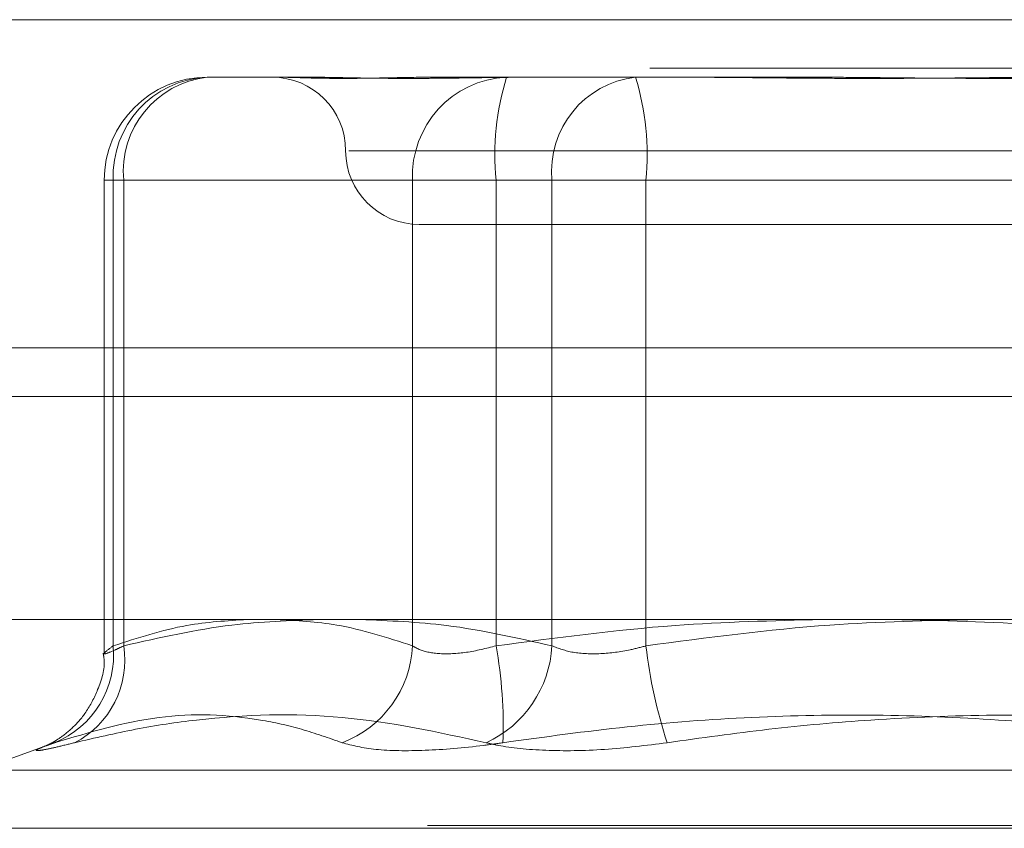
# Model space of a CAD drawing. Units: inches. Extents: x 0 to 23.4, y 0 to 16.5.
# Drawn here: x 7.6 to 7.7, y 13 to 13.1 of the extents above; entities that cross this region are included whole.
import ezdxf

# ---------------------------------------------------------------- set-up
doc = ezdxf.new("R2010")
doc.units = ezdxf.units.IN
doc.header["$MEASUREMENT"] = 0
doc.linetypes.add('HIDDEN', pattern=[0.07500000000000001, 0.05, -0.025])

msp = doc.modelspace()

# ---------------------------------------------------------------- linework, layer by layer
at = {"color": 7, "linetype": 'Continuous', "lineweight": 15}
for p, q in [((3.5045135247, 13.0567218012), (7.9481135247, 13.0567218012)), ((7.9481135247, 13.0347968012), (3.5045135247, 13.0347968012)), ((3.2580383805, 13.016636123), (8.1823673126, 13.016636123))]:
    msp.add_line(p, q, dxfattribs=at)
at = {"color": 7, "linetype": 'HIDDEN', "lineweight": 0}
for p, q in [((7.9481135247, 13.0567218012), (3.5045135247, 13.0567218012)), ((7.9481135247, 13.0534718012), (3.5045135247, 13.0534718012)), ((7.6185362888, 13.0528804144), (7.6231929474, 13.0528804144)), ((7.6231929474, 13.0528804144), (7.6251981016, 13.0528804144)), ((7.6338815106, 13.0528804144), (7.6385381692, 13.0528804144)), ((7.6385381692, 13.0528804144), (7.6498566405, 13.0528804144)), ((7.6498566405, 13.0528804144), (7.6584694376, 13.0528804144)), ((7.6279871033, 13.0479591545), (7.706478197, 13.0479591545)), ((7.611646525, 13.0459906506), (7.611646525, 13.0144107291)), ((7.6129510671, 13.0459906506), (7.6116494164, 13.0459906506)), ((7.6322519058, 13.0459906506), (7.6122500255, 13.0459906506)), ((7.6122500255, 13.0459906506), (7.6122500255, 13.0148770175)), ((7.6129510671, 13.0148770175), (7.6129510671, 13.0459906506)), ((7.6129510671, 13.0459906506), (7.6415657445, 13.0459906506)), ((7.6322519058, 13.0148770175), (7.6322519058, 13.0459906506)), ((7.6322519058, 13.0459906506), (7.6378371276, 13.0459906506)), ((7.6378371276, 13.0459906506), (7.6378371276, 13.0148770175)), ((7.6864536853, 13.0459906506), (7.6378371276, 13.0459906506)), ((7.6478520078, 13.0459906506), (7.6415657445, 13.0459906506)), ((7.6415657445, 13.0459906506), (7.6415657445, 13.0148770175)), ((7.6478520078, 13.0459906506), (7.6964685656, 13.0459906506)), ((7.6478520078, 13.0148770175), (7.6478520078, 13.0459906506)), ((7.6327040277, 13.0430378947), (7.7016016655, 13.0430378947)), ((3.5045135247, 13.0315468012), (7.9481135247, 13.0315468012)), ((7.6080587417, 13.008308918), (7.6033063106, 13.0065791745)), ((7.6036376818, 13.0065791745), (7.7306680113, 13.0065791745)), ((7.7332450384, 13.0028795973), (7.6007227533, 13.0028795973)), ((7.6010606547, 13.002683564), (7.7335829398, 13.002683564))]:
    msp.add_line(p, q, dxfattribs=at)
at = {"color": 8, "linetype": 'Continuous', "lineweight": 15}
msp.add_line((7.4611402478, 13.0315468012), (7.9481135247, 13.0315468012), dxfattribs=at)
at = {"color": 7, "linetype": 'HIDDEN', "lineweight": 0}
for centre, radius, start, end in [((7.6185362888, 13.0459906506), 0.0068897637795278, 90, 180), ((7.6188525235, 13.0462791851), 0.006608799611117, 92.7426819112, 182.5022798219), ((7.6192647354, 13.0465811695), 0.0063412238788706, 96.596401881, 185.3433432236), ((7.622861508, 13.0479591545), 0.0049212598425221, 0, 90), ((7.6388544039, 13.0462791851), 0.0066087996111043, 92.7426819112, 182.5022798221), ((7.6552908784, 13.0476952586), 0.0175367929489282, 162.8021035683, 185.5780607859), ((7.6478794128, 13.0465811695), 0.0063412238788739, 96.596401881, 185.3433432236), ((7.630398257, 13.0476952586), 0.0175367929489609, 354.4219392141, 17.1978964317), ((7.6327040277, 13.0479591545), 0.0049212598425203, 180, 270), ((7.6059461015, 13.0142736848), 0.0063327298986101, 292.0163576763, 5.4669837907), ((7.6068104087, 13.0139213059), 0.0062145853171288, 297.3770707638, 8.8463523345), ((7.6249588538, 13.0152283873), 0.0073015114371541, 290.8002296453, 357.2416964898), ((7.63401004, 13.0152722857), 0.0075660363914958, 294.7774073573, 357.0053660602), ((7.6081000948, 13.0095346938), 0.0302131021607276, 357.8529061773, 10.1846710899), ((7.6799932147, 13.018520843), 0.0323470964081674, 186.46796546, 198.2278921246)]:
    msp.add_arc(centre, radius, start, end, dxfattribs=at)
for points, knots in [([(7.633881510611219, 13.05288041438155), (7.633860234682339, 13.05288040868903), (7.632934768984384, 13.05288016107403), (7.631187537966897, 13.05284919727131), (7.629140506611712, 13.05280569226823), (7.627289634889023, 13.05279195234523), (7.625637721613703, 13.0528142357217), (7.624235660424918, 13.05286326930483), (7.623481054279409, 13.05288025138177), (7.623202869894603, 13.05288040876778), (7.623192947381705, 13.05288041438155)], [0, 0, 0, 0, 0.0044171339974779, 0.1921376040164655, 0.3805546246651669, 0.500000204471416, 0.6877231969025523, 0.8761626498926198, 0.9955828660026882, 1, 1, 1, 1]), ([(7.625198101613516, 13.05288041438155), (7.625215374172007, 13.05288040878262), (7.625599544697319, 13.05288028425317), (7.626375117149132, 13.05287190104526), (7.627577842673677, 13.0528489097854), (7.628847618299108, 13.05282420548252), (7.630302423725331, 13.05280314852937), (7.631834125320946, 13.05279463555316), (7.633440242298326, 13.05280126289359), (7.634974375502949, 13.05281812357696), (7.636569498137805, 13.0528419539289), (7.638370718297441, 13.05286845253154), (7.639694738708889, 13.05288025093701), (7.640461793462458, 13.05288040875246), (7.640489153411833, 13.05288041438155)], [0, 0, 0, 0, 0.0044167420361055, 0.0982357135522439, 0.1921423741893496, 0.2863092442110556, 0.3805649735116156, 0.4999999541270773, 0.5938191100076168, 0.6877289020556506, 0.781907152630943, 0.8761736387942528, 0.9955832579640411, 1, 1, 1, 1]), ([(7.675836255551086, 13.05288041438155), (7.675797706953965, 13.05288040878262), (7.674940321823972, 13.05288028425318), (7.673261639833056, 13.05287190104526), (7.670796900521798, 13.0528489097854), (7.668328414722883, 13.05282420548251), (7.665639351840548, 13.05280314852937), (7.662958994485416, 13.05279463555316), (7.660291367965513, 13.05280126289359), (7.657853154633497, 13.05281812357696), (7.655423455693176, 13.0528419539289), (7.652790309495966, 13.05286845253154), (7.650939161651213, 13.052880250937), (7.649893922969259, 13.05288040875246), (7.649856640523267, 13.05288041438155)], [0, 0, 0, 0, 0.0044167420359019, 0.0982357135521821, 0.1921423741894191, 0.286309244210883, 0.3805649735116411, 0.4999999541272084, 0.5938191100075805, 0.6877289020556151, 0.7819071526310815, 0.876173638794451, 0.9955832579642226, 1, 1, 1, 1]), ([(7.658469437555687, 13.05288041438155), (7.65850798615281, 13.05288040878263), (7.659365371282804, 13.05288028425318), (7.661044053273724, 13.05287190104527), (7.663508792584979, 13.05284890978541), (7.665977278383895, 13.05282420548252), (7.668666341266229, 13.05280314852937), (7.671346698621364, 13.05279463555316), (7.674014325141268, 13.0528012628936), (7.676452538473286, 13.05281812357696), (7.678882237413602, 13.0528419539289), (7.681515383610816, 13.05286845253154), (7.683366531455551, 13.052880250937), (7.68441177013752, 13.05288040875246), (7.684449052583513, 13.05288041438155)], [0, 0, 0, 0, 0.0044167420361886, 0.0982357135524527, 0.1921423741894239, 0.2863092442109336, 0.3805649735118166, 0.4999999541272784, 0.5938191100077987, 0.6877289020557928, 0.7819071526311947, 0.8761736387942962, 0.9955832579640397, 0.9999999999999999, 0.9999999999999999, 0.9999999999999999, 0.9999999999999999]), ([(7.612250025498406, 13.01487701753146), (7.613887405267913, 13.01540958721126), (7.616858942380961, 13.01637610127128), (7.619855202024776, 13.01655555300721), (7.621200459261981, 13.01663612304292)], [0, 0, 0, 0, 0.5510211406472443, 1, 1, 1, 1]), ([(7.625972518886948, 13.01663612304292), (7.624040666248685, 13.01656501224173), (7.619681508212156, 13.01640455320135), (7.615358335079375, 13.01542336919359), (7.612951067117327, 13.01487701753146)], [0, 0, 0, 0, 0.443171048645726, 1, 1, 1, 1]), ([(7.623149810556365, 13.01663612304292), (7.624500190461305, 13.01656501224173), (7.627547275574551, 13.01640455320135), (7.630569206962337, 13.01542336919359), (7.632251905848074, 13.01487701753146)], [0, 0, 0, 0, 0.4431710486422395, 1, 1, 1, 1]), ([(7.641565744499419, 13.01487701753146), (7.639223310036392, 13.01540958721127), (7.634972230921193, 13.01637610127129), (7.630685783769109, 13.01655555300721), (7.628761259616079, 13.01663612304292)], [0, 0, 0, 0, 0.5510211406446202, 1, 1, 1, 1]), ([(7.637837127552374, 13.01487701753146), (7.641816941784908, 13.01540958721126), (7.649039558013174, 13.01637610127128), (7.656322264809098, 13.01655555300721), (7.659592046199357, 13.01663612304292)], [0, 0, 0, 0, 0.5510211406439973, 1, 1, 1, 1]), ([(7.669975554883871, 13.01663612304292), (7.666693322340705, 13.01656501224173), (7.659287079190962, 13.01640455320135), (7.651941974670425, 13.01542336919359), (7.647852007822636, 13.01487701753146)], [0, 0, 0, 0, 0.4431710486417155, 1, 1, 1, 1]), ([(7.664330138222727, 13.01663612304292), (7.667612370765953, 13.01656501224173), (7.675018613915755, 13.01640455320135), (7.68236371843635, 13.01542336919359), (7.686453685284136, 13.01487701753145)], [0, 0, 0, 0, 0.4431710486462624, 1, 1, 1, 1]), ([(7.61158023988355, 13.01439045329577), (7.611602771976436, 13.0142586397058), (7.611742821581949, 13.01343934425153), (7.611296443937966, 13.01203361476254), (7.610519779615802, 13.01047390749701), (7.609567984478825, 13.00938803680516), (7.608712611211741, 13.00871638148559), (7.60813273509185, 13.00837684357108), (7.607850679948226, 13.0082375633579), (7.607715346578683, 13.00817821668275), (7.607740785892844, 13.00818989670336), (7.607946180590621, 13.00827090848164), (7.608309273961446, 13.00839689985099), (7.608449802076673, 13.00844566232117)], [0, 0, 0, 0, 0.0328532504287579, 0.2042013933485326, 0.345784994368349, 0.465023724165806, 0.5599562374568342, 0.623572034549138, 0.6692394829333423, 0.7191802118649998, 0.7932020251557484, 0.919962929723786, 1, 1, 1, 1]), ([(7.612951067117327, 13.01487701753146), (7.612758925668593, 13.01478362990037), (7.61220857689999, 13.01451614067246), (7.611660610622155, 13.0143041621389), (7.611571013991955, 13.0143742238779), (7.612023832796286, 13.01470952662147), (7.612250025498406, 13.01487701753146)], [0, 0, 0, 0, 0.1488797913321138, 0.426434849792719, 0.7134919090690932, 1, 1, 1, 1]), ([(7.632251905848074, 13.01487701753146), (7.632409440572554, 13.01478362990037), (7.632860665658042, 13.01451614067246), (7.634030490061746, 13.0143041621389), (7.635823379756349, 13.0143742238779), (7.637166306732635, 13.01470952662147), (7.637837127552374, 13.01487701753146)], [0, 0, 0, 0, 0.1488797913317201, 0.4264348497930494, 0.713491909069061, 1, 1, 1, 1]), ([(7.647852007822636, 13.01487701753146), (7.647502331649425, 13.01478362990037), (7.646500757795337, 13.01451614067246), (7.644782967113792, 13.0143041621389), (7.642900480788997, 13.0143742238779), (7.642010372617039, 13.01470952662148), (7.641565744499419, 13.01487701753146)], [0, 0, 0, 0, 0.1488797913311628, 0.4264348497927086, 0.7134919090691212, 1, 1, 1, 1]), ([(7.62755169868039, 13.00840275734888), (7.626649532491777, 13.00872117263702), (7.624843763087509, 13.0093585104052), (7.620807434248104, 13.01025335626505), (7.615315684346781, 13.01048316694512), (7.610661854206686, 13.00909917710238), (7.608320060113323, 13.00840275734888)], [0, 0, 0, 0, 0.1461091005489222, 0.2924509328617055, 0.6439633213265679, 1, 1, 1, 1]), ([(7.609668151272735, 13.00840275734888), (7.611025963798792, 13.00872117263702), (7.613743751660085, 13.00935851040519), (7.619729877142933, 13.01025335626505), (7.627634266361731, 13.01048316694511), (7.633985166404734, 13.00909917710238), (7.637180921247636, 13.00840275734888)], [0, 0, 0, 0, 0.1461091005490139, 0.2924509328617737, 0.6439633213265968, 1, 1, 1, 1]), ([(7.68503639396105, 13.00840275734888), (7.682776532359203, 13.00872102407212), (7.678253209505833, 13.00935806447387), (7.670967742963057, 13.01001075474461), (7.663185362744198, 13.01033117804818), (7.654899713265414, 13.01016769858981), (7.646585296173256, 13.00954868637257), (7.641058949793435, 13.00878508292163), (7.638291985419077, 13.00840275734888)], [0, 0, 0, 0, 0.1460701271534713, 0.2923729239914529, 0.4678607677315436, 0.6439417425229741, 0.8217266081559947, 1, 1, 1, 1]), ([(7.64926929914573, 13.00840275734888), (7.651529160747574, 13.00872102407213), (7.656052483600941, 13.00935806447388), (7.663337950143716, 13.01001075474461), (7.671120330362578, 13.01033117804818), (7.679405979841364, 13.01016769858982), (7.687720396933523, 13.00954868637257), (7.693246743313344, 13.00878508292163), (7.696013707687703, 13.00840275734888)], [0, 0, 0, 0, 0.1460701271533092, 0.2923729239912669, 0.4678607677314849, 0.6439417425229351, 0.8217266081560051, 1, 1, 1, 1]), ([(7.609668151272734, 13.00840275734888), (7.609281643925378, 13.00830755257104), (7.608497648444237, 13.00811443821987), (7.607694267370654, 13.00794199912118), (7.607194791673449, 13.00786007201568), (7.607048536305106, 13.00787970059526), (7.607250304608142, 13.00799865932984), (7.607701268402367, 13.00818014883225), (7.608148912178354, 13.00834118737751), (7.608320060113323, 13.00840275734888)], [0, 0, 0, 0, 0.1495103293177137, 0.3032682906822157, 0.452810193942795, 0.6068134906943743, 0.7543444163137313, 0.9060783414920928, 1, 1, 1, 1]), ([(7.62755169868039, 13.00840275734888), (7.628227023268924, 13.00822662339952), (7.629578184644271, 13.00787422191243), (7.632993284720535, 13.00783670723245), (7.636067748265525, 13.00808457959056), (7.637862200885354, 13.00834127654892), (7.638291985419077, 13.00840275734888)], [0, 0, 0, 0, 0.3031799493561845, 0.6065898448026746, 0.9057753889709578, 1, 1, 1, 1]), ([(7.64926929914573, 13.00840275734888), (7.647861286887963, 13.00822662339952), (7.645044194468975, 13.00787422191244), (7.641053190235846, 13.00783670723246), (7.63852096284095, 13.00808457959057), (7.637439854585941, 13.00834127654892), (7.637180921247636, 13.00840275734888)], [0, 0, 0, 0, 0.3031799493559842, 0.6065898448028793, 0.9057753889711625, 1, 1, 1, 1])]:
    msp.add_open_spline(points, degree=3, knots=knots, dxfattribs=at)

doc.saveas('drawing.dxf')
